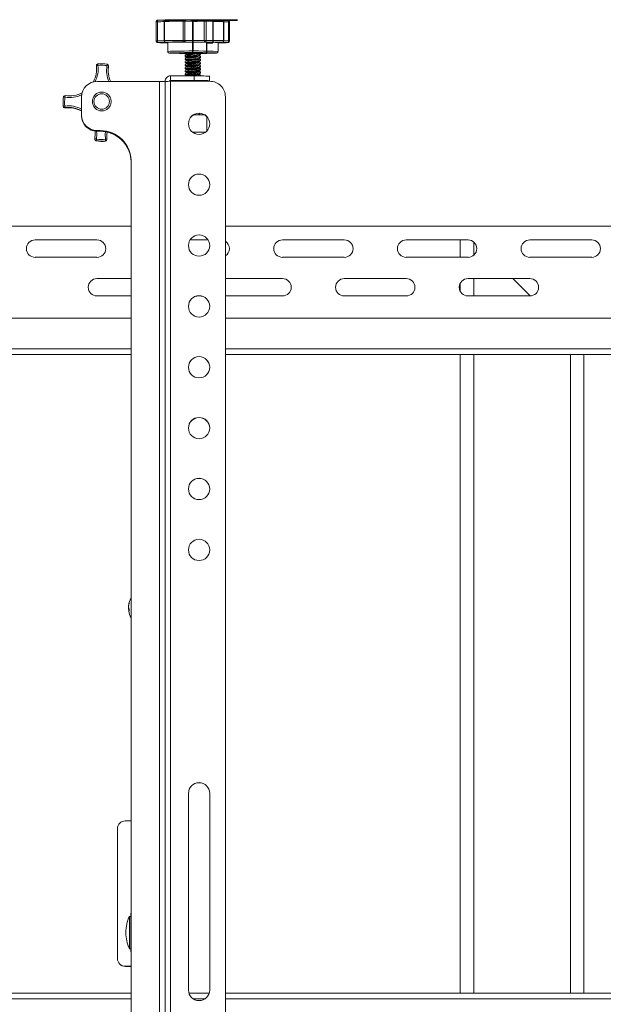
# Model space of a CAD drawing. Units: inches. Extents: x 1 to 164, y 0 to 102.
# Drawn here: x 36 to 45, y 43 to 59 of the extents above; entities that cross this region are included whole.
import ezdxf

# ---------------------------------------------------------------- set-up
doc = ezdxf.new("R2010")
doc.units = ezdxf.units.IN
doc.header["$MEASUREMENT"] = 0
doc.linetypes.add('CENTERX2', pattern=[0.8, 0.5, -0.1, 0.1, -0.1])

msp = doc.modelspace()

# ---------------------------------------------------------------- linework, layer by layer
at = {"color": 7, "linetype": 'Continuous', "lineweight": 15}
for p, q in [((38.079, 59.238), (38.079, 58.928)), ((38.079, 58.928), (38.079, 59.238)), ((38.098, 59.239), (38.098, 58.929)), ((38.205, 59.244), (38.205, 58.934)), ((38.211, 59.244), (38.211, 58.934)), ((38.516, 58.937), (38.516, 59.247)), ((38.543, 59.247), (38.543, 58.937)), ((38.857, 58.937), (38.857, 59.247)), ((38.885, 59.247), (38.885, 58.937)), ((39.169, 58.933), (39.169, 59.243)), ((39.173, 58.933), (39.173, 59.243)), ((39.249, 58.928), (39.249, 59.238)), ((39.265, 58.928), (39.265, 59.237)), ((38.329, 58.907), (38.329, 58.909)), ((39.037, 58.909), (39.037, 58.906)), ((38.227, 58.903), (38.227, 58.899)), ((38.266, 58.904), (38.266, 58.758)), ((39.079, 58.758), (39.079, 58.903)), ((39.079, 58.899), (39.092, 58.898)), ((39.079, 58.898), (39.116, 58.897)), ((39.092, 58.903), (39.092, 58.898)), ((38.4, 58.737), (38.4, 58.733)), ((38.547, 58.697), (38.547, 58.682)), ((38.547, 58.646), (38.553, 58.653)), ((38.547, 58.646), (38.547, 58.633)), ((38.547, 58.597), (38.547, 58.583)), ((38.567, 58.664), (38.548, 58.65)), ((38.549, 58.7), (38.554, 58.703)), ((38.553, 58.728), (38.57, 58.72)), ((38.553, 58.677), (38.57, 58.67)), ((38.553, 58.628), (38.57, 58.62)), ((38.567, 58.614), (38.553, 58.604)), ((38.567, 58.714), (38.554, 58.704)), ((38.567, 58.722), (38.568, 58.712)), ((38.567, 58.672), (38.568, 58.662)), ((38.567, 58.622), (38.568, 58.612)), ((38.774, 58.692), (38.791, 58.705)), ((38.774, 58.643), (38.791, 58.654)), ((38.774, 58.593), (38.791, 58.604)), ((38.778, 58.685), (38.777, 58.695)), ((38.778, 58.635), (38.777, 58.645)), ((38.778, 58.585), (38.777, 58.595)), ((38.791, 58.681), (38.778, 58.687)), ((38.791, 58.631), (38.778, 58.637)), ((38.791, 58.731), (38.788, 58.732)), ((38.791, 58.681), (38.796, 58.678)), ((38.791, 58.631), (38.795, 58.629)), ((38.797, 58.712), (38.797, 58.726)), ((38.797, 58.662), (38.797, 58.676)), ((38.797, 58.612), (38.797, 58.626)), ((38.944, 58.733), (38.944, 58.737)), ((37.113, 58.531), (37.113, 58.526)), ((37.113, 58.528), (37.113, 58.523)), ((37.113, 58.523), (37.116, 58.47)), ((37.302, 58.448), (37.308, 58.519)), ((37.308, 58.523), (37.308, 58.528)), ((37.308, 58.519), (37.308, 58.524)), ((38.547, 58.547), (38.547, 58.533)), ((38.547, 58.497), (38.547, 58.483)), ((38.547, 58.447), (38.547, 58.433)), ((38.553, 58.578), (38.57, 58.57)), ((38.567, 58.564), (38.553, 58.554)), ((38.553, 58.528), (38.57, 58.52)), ((38.567, 58.514), (38.553, 58.504)), ((38.553, 58.478), (38.57, 58.47)), ((38.567, 58.464), (38.553, 58.454)), ((38.567, 58.572), (38.568, 58.562)), ((38.567, 58.522), (38.568, 58.512)), ((38.567, 58.472), (38.568, 58.462)), ((38.774, 58.543), (38.791, 58.555)), ((38.774, 58.493), (38.791, 58.505)), ((38.774, 58.443), (38.791, 58.455)), ((38.778, 58.535), (38.777, 58.545)), ((38.778, 58.485), (38.777, 58.495)), ((38.778, 58.435), (38.777, 58.445)), ((38.791, 58.581), (38.778, 58.587)), ((38.791, 58.531), (38.778, 58.537)), ((38.791, 58.481), (38.778, 58.487)), ((38.791, 58.431), (38.778, 58.437)), ((38.791, 58.581), (38.795, 58.579)), ((38.791, 58.531), (38.795, 58.529)), ((38.791, 58.481), (38.795, 58.479)), ((38.791, 58.431), (38.795, 58.429)), ((38.797, 58.562), (38.797, 58.576)), ((38.797, 58.512), (38.797, 58.526)), ((38.797, 58.462), (38.797, 58.476)), ((38.133, 58.274), (37.123, 58.274)), ((38.133, 58.274), (38.133, 40.106)), ((38.223, 58.274), (38.223, 40.106)), ((38.312, 58.289), (38.312, 58.363)), ((38.312, 58.363), (38.693, 58.363)), ((38.312, 58.289), (38.693, 58.289)), ((38.312, 58.275), (38.312, 40.107)), ((38.947, 58.275), (38.312, 58.275)), ((38.452, 58.278), (38.452, 58.275)), ((38.547, 58.397), (38.547, 58.383)), ((38.553, 58.428), (38.57, 58.42)), ((38.567, 58.414), (38.553, 58.404)), ((38.553, 58.378), (38.57, 58.37)), ((38.567, 58.422), (38.568, 58.412)), ((38.567, 58.372), (38.567, 58.363)), ((38.567, 58.364), (38.567, 58.363)), ((38.693, 58.289), (38.693, 58.363)), ((38.774, 58.393), (38.791, 58.405)), ((38.778, 58.385), (38.777, 58.395)), ((38.791, 58.381), (38.778, 58.387)), ((38.791, 58.381), (38.795, 58.379)), ((38.797, 58.412), (38.797, 58.426)), ((38.797, 58.363), (38.797, 58.376)), ((38.892, 58.275), (38.892, 58.278)), ((38.943, 58.359), (38.943, 58.285)), ((38.943, 58.285), (38.943, 58.275)), ((36.873, 58.024), (36.873, 57.729)), ((39.197, 40.357), (39.197, 58.025)), ((36.573, 57.934), (36.573, 57.929)), ((36.576, 57.867), (36.576, 57.872)), ((36.604, 57.85), (36.604, 57.844)), ((36.873, 57.728), (36.873, 57.729)), ((38.775, 57.733), (38.682, 57.733)), ((38.77, 57.74), (38.774, 57.743)), ((38.774, 57.743), (38.775, 57.744)), ((38.775, 57.733), (38.778, 57.739)), ((38.779, 57.733), (38.777, 57.747)), ((38.863, 57.733), (38.779, 57.733)), ((38.784, 57.752), (38.787, 57.758)), ((38.898, 57.471), (38.898, 57.705)), ((37.123, 57.479), (37.173, 57.479)), ((37.123, 57.479), (37.123, 57.478)), ((37.123, 57.478), (37.173, 57.478)), ((37.173, 57.478), (37.173, 57.479)), ((37.088, 57.34), (37.088, 57.335)), ((37.11, 57.316), (37.11, 57.311)), ((37.123, 57.469), (37.173, 57.469)), ((37.123, 57.469), (37.123, 57.468)), ((37.123, 57.468), (37.173, 57.468)), ((37.173, 57.468), (37.173, 57.469)), ((37.283, 57.332), (37.283, 57.337)), ((38.666, 57.453), (38.879, 57.453)), ((37.261, 57.307), (37.261, 57.313)), ((37.673, 56.979), (37.673, 41.401)), ((37.673, 55.935), (27.411, 55.935)), ((54.045, 55.935), (39.197, 55.935)), ((37.121, 55.711), (36.121, 55.711)), ((38.918, 55.711), (38.627, 55.711)), ((41.121, 55.711), (40.121, 55.711)), ((43.121, 55.711), (42.121, 55.711)), ((42.996, 55.43), (42.996, 55.711)), ((45.121, 55.711), (44.121, 55.711)), ((36.121, 55.43), (37.121, 55.43)), ((40.121, 55.43), (41.121, 55.43)), ((42.121, 55.43), (43.121, 55.43)), ((44.121, 55.43), (45.121, 55.43)), ((37.673, 55.085), (37.121, 55.085)), ((40.121, 55.085), (39.197, 55.085)), ((42.121, 55.085), (41.121, 55.085)), ((44.121, 55.085), (43.121, 55.085)), ((43.844, 55.085), (44.126, 54.804)), ((44.127, 54.804), (43.846, 55.085)), ((42.996, 54.882), (42.996, 55.008)), ((37.121, 54.804), (37.673, 54.804)), ((39.197, 54.804), (40.121, 54.804)), ((41.121, 54.804), (42.121, 54.804)), ((43.121, 54.804), (44.121, 54.804)), ((37.673, 54.445), (27.401, 54.445)), ((54.045, 54.445), (39.197, 54.445)), ((27.401, 53.86), (37.673, 53.86)), ((39.197, 53.86), (54.045, 53.86)), ((42.996, 43.53), (42.996, 53.86)), ((44.996, 43.53), (44.996, 53.86)), ((37.633, 49.786), (37.632, 49.786)), ((37.632, 49.749), (37.641, 49.75)), ((37.643, 49.736), (37.632, 49.735)), ((38.601, 46.763), (38.601, 43.582)), ((38.945, 43.582), (38.945, 46.763)), ((37.453, 44.091), (37.453, 46.192)), ((37.578, 46.317), (37.673, 46.317)), ((37.668, 44.773), (37.647, 44.773)), ((37.647, 44.773), (37.647, 44.461)), ((37.673, 44.823), (37.668, 44.823)), ((37.668, 44.616), (37.668, 44.823)), ((37.668, 44.198), (37.668, 44.616)), ((37.588, 44.511), (37.588, 44.51)), ((37.647, 44.461), (37.647, 44.248)), ((37.647, 44.248), (37.668, 44.248)), ((37.668, 44.198), (37.673, 44.198)), ((37.453, 44.09), (37.453, 44.091)), ((37.578, 43.966), (37.578, 43.965)), ((37.673, 43.966), (37.578, 43.966)), ((37.673, 43.965), (37.578, 43.965)), ((37.673, 43.53), (27.401, 43.53)), ((38.937, 43.53), (38.609, 43.53)), ((54.045, 43.53), (39.197, 43.53))]:
    msp.add_line(p, q, dxfattribs=at)
at = {"color": 8, "linetype": 'Continuous', "lineweight": 15}
for p, q in [((38.079, 59.238), (38.079, 59.238)), ((38.079, 58.928), (38.079, 58.928)), ((37.113, 58.528), (37.113, 58.531)), ((37.113, 58.526), (37.113, 58.523)), ((37.308, 58.528), (37.308, 58.524)), ((37.308, 58.519), (37.308, 58.523)), ((38.312, 58.275), (38.312, 58.289)), ((43.215, 55.465), (43.215, 55.675)), ((43.215, 54.804), (43.215, 55.085)), ((27.401, 53.95), (37.673, 53.95)), ((39.197, 53.95), (54.045, 53.95)), ((43.215, 43.53), (43.215, 53.86)), ((44.777, 43.53), (44.777, 53.86)), ((37.673, 43.441), (27.401, 43.441)), ((38.871, 43.441), (38.675, 43.441)), ((54.045, 43.441), (39.197, 43.441))]:
    msp.add_line(p, q, dxfattribs=at)
at = {"color": 7, "linetype": 'CENTERX2'}
for p, q in [((38.672, 59.263), (39.318, 59.266)), ((38.672, 59.263), (38.672, 58.733)), ((38.672, 59.263), (39.038, 59.254)), ((38.672, 59.263), (39.227, 59.26)), ((38.997, 59.255), (39.079, 59.253)), ((39.245, 59.265), (39.39, 59.266)), ((38.45, 58.908), (38.348, 58.911)), ((38.672, 58.733), (38.45, 58.738))]:
    msp.add_line(p, q, dxfattribs=at)
at = {"color": 7, "linetype": 'Continuous'}
for p, q in [((38.672, 58.733), (38.672, 59.263)), ((38.672, 59.263), (38.895, 59.258)), ((38.997, 59.255), (38.895, 59.258)), ((39.079, 59.253), (38.932, 59.257)), ((38.997, 59.255), (38.997, 58.895)), ((39.39, 59.266), (39.131, 59.265)), ((38.895, 58.728), (38.895, 58.898)), ((38.895, 58.898), (38.997, 58.895)), ((38.672, 58.733), (38.895, 58.728))]:
    msp.add_line(p, q, dxfattribs=at)
at = {"color": 7, "linetype": 'Continuous', "lineweight": 15, "flags": 128}
for points in [[(38.104, 59.263), (38.103, 59.263), (38.102, 59.262), (38.101, 59.259), (38.1, 59.256), (38.099, 59.253), (38.098, 59.248), (38.098, 59.244), (38.098, 59.239)], [(38.522, 59.272), (38.521, 59.271), (38.52, 59.27), (38.519, 59.268), (38.518, 59.265), (38.517, 59.261), (38.516, 59.257), (38.516, 59.252), (38.516, 59.247)], [(38.876, 59.271), (38.878, 59.271), (38.88, 59.27), (38.881, 59.267), (38.882, 59.264), (38.884, 59.261), (38.884, 59.256), (38.885, 59.252), (38.885, 59.247)], [(39.162, 59.263), (39.195, 59.263), (39.24, 59.262)], [(39.24, 59.262), (39.242, 59.262), (39.244, 59.261), (39.245, 59.258), (39.247, 59.255), (39.248, 59.252), (39.249, 59.247), (39.249, 59.243), (39.249, 59.238)], [(38.23, 58.909), (38.253, 58.908), (38.26, 58.908)], [(38.306, 58.909), (38.312, 58.908), (38.317, 58.908), (38.322, 58.908), (38.325, 58.907), (38.327, 58.907), (38.328, 58.907), (38.329, 58.907), (38.328, 58.906)], [(38.885, 58.937), (38.885, 58.932), (38.884, 58.927), (38.884, 58.923), (38.882, 58.919), (38.881, 58.916), (38.88, 58.913), (38.878, 58.912), (38.876, 58.911)], [(39.249, 58.928), (39.249, 58.923), (39.249, 58.918), (39.248, 58.914), (39.247, 58.91), (39.245, 58.907), (39.244, 58.905), (39.242, 58.903), (39.24, 58.903)], [(38.104, 58.903), (38.104, 58.903), (38.107, 58.902), (38.114, 58.901), (38.123, 58.901), (38.137, 58.9), (38.153, 58.899), (38.173, 58.899), (38.195, 58.898)], [(38.195, 58.898), (38.246, 58.898), (38.266, 58.898)], [(38.227, 58.899), (38.244, 58.899), (38.261, 58.899)], [(39.248, 58.904), (39.245, 58.903), (39.24, 58.903)], [(38.874, 58.728), (38.931, 58.729), (38.977, 58.73), (39.012, 58.731), (39.034, 58.732), (39.042, 58.733), (39.035, 58.734), (39.015, 58.735), (38.982, 58.736), (38.936, 58.737), (38.881, 58.738), (38.817, 58.738), (38.748, 58.739), (38.676, 58.739), (38.604, 58.739), (38.535, 58.738), (38.47, 58.738), (38.414, 58.737), (38.367, 58.736), (38.333, 58.735), (38.311, 58.734), (38.303, 58.733), (38.309, 58.732), (38.33, 58.731), (38.363, 58.73), (38.409, 58.729), (38.464, 58.728), (38.528, 58.728), (38.553, 58.727)], [(38.795, 58.729), (38.821, 58.729), (38.87, 58.73), (38.908, 58.731), (38.933, 58.732), (38.944, 58.733), (38.941, 58.734), (38.923, 58.735), (38.891, 58.736), (38.848, 58.736), (38.795, 58.737), (38.736, 58.737), (38.673, 58.737), (38.61, 58.737), (38.551, 58.737), (38.498, 58.736), (38.455, 58.736), (38.423, 58.735), (38.405, 58.734), (38.401, 58.733), (38.411, 58.732), (38.436, 58.731), (38.474, 58.73), (38.522, 58.729), (38.551, 58.729)], [(38.796, 58.676), (38.795, 58.672), (38.78, 58.664), (38.752, 58.655), (38.714, 58.647), (38.672, 58.64), (38.63, 58.636), (38.594, 58.635), (38.567, 58.637), (38.551, 58.642), (38.547, 58.646), (38.547, 58.646)], [(38.568, 58.712), (38.568, 58.711), (38.578, 58.706), (38.601, 58.704), (38.634, 58.704), (38.672, 58.707), (38.711, 58.712), (38.744, 58.719), (38.768, 58.726), (38.778, 58.733)], [(38.57, 58.67), (38.587, 58.667), (38.615, 58.666)], [(38.57, 58.62), (38.587, 58.617), (38.615, 58.616)], [(38.798, 58.727), (38.81, 58.728), (38.874, 58.728)], [(38.57, 58.57), (38.587, 58.567), (38.615, 58.566)], [(38.57, 58.52), (38.587, 58.517), (38.615, 58.516)], [(38.57, 58.47), (38.587, 58.467), (38.615, 58.466)], [(38.57, 58.42), (38.587, 58.417), (38.615, 58.416)], [(38.57, 58.37), (38.587, 58.367), (38.615, 58.366)], [(37.088, 57.345), (37.094, 57.425), (37.091, 57.47)], [(37.09, 57.47), (37.094, 57.42), (37.094, 57.41)], [(37.28, 57.388), (37.281, 57.416), (37.285, 57.455)], [(37.284, 57.455), (37.281, 57.421), (37.283, 57.34)], [(37.632, 49.749), (37.633, 49.741), (37.633, 49.735)]]:
    msp.add_lwpolyline(points, dxfattribs=at)
at = {"color": 7, "linetype": 'CENTERX2', "flags": 128}
msp.add_lwpolyline([(39.129, 59.265), (39.144, 59.262), (39.088, 59.259), (38.969, 59.257), (38.805, 59.256), (38.62, 59.255), (38.443, 59.256), (38.301, 59.258), (38.216, 59.261), (38.2, 59.264), (38.256, 59.267), (38.376, 59.269), (38.54, 59.27), (38.725, 59.27), (38.902, 59.27), (39.043, 59.268), (39.129, 59.265)], dxfattribs=at)
at = {"color": 7, "linetype": 'Continuous', "flags": 128}
for points in [[(38.932, 59.257), (38.954, 59.257), (38.977, 59.257), (39.001, 59.257), (39.026, 59.257), (39.051, 59.257), (39.076, 59.257), (39.1, 59.257), (39.124, 59.257)], [(39.39, 59.266), (39.396, 59.264), (39.388, 59.262), (39.367, 59.261), (39.333, 59.259), (39.286, 59.257), (39.228, 59.256), (39.159, 59.254), (39.079, 59.253)], [(39.266, 59.263), (39.263, 59.262), (39.255, 59.261), (39.243, 59.26), (39.227, 59.26), (39.207, 59.259), (39.183, 59.258), (39.155, 59.257), (39.124, 59.257)], [(39.131, 59.265), (39.139, 59.265), (39.15, 59.264), (39.164, 59.264), (39.18, 59.264), (39.199, 59.263), (39.22, 59.263), (39.242, 59.263), (39.266, 59.263)]]:
    msp.add_lwpolyline(points, dxfattribs=at)
at = {"color": 8, "linetype": 'Continuous', "lineweight": 15, "flags": 128}
for points in [[(38.26, 58.908), (38.265, 58.907), (38.264, 58.906), (38.252, 58.906), (38.228, 58.905), (38.228, 58.905)], [(39.116, 58.904), (39.107, 58.905), (39.099, 58.906), (39.101, 58.906)], [(38.298, 58.734), (38.291, 58.733), (38.292, 58.733)], [(39.053, 58.733), (39.054, 58.733), (39.054, 58.733)], [(37.116, 57.468), (37.119, 57.426), (37.113, 57.341)], [(37.258, 57.338), (37.256, 57.423), (37.259, 57.46)]]:
    msp.add_lwpolyline(points, dxfattribs=at)
at = {"color": 7, "linetype": 'Continuous', "lineweight": 15}
for centre, radius in [((37.198, 57.949), 0.125), ((38.773, 57.588), 0.172), ((38.773, 56.604), 0.172), ((38.773, 55.62), 0.172), ((38.773, 54.636), 0.172), ((38.773, 53.652), 0.172), ((38.773, 52.668), 0.172), ((38.773, 51.684), 0.172), ((38.773, 50.699), 0.172)]:
    msp.add_circle(centre, radius, dxfattribs=at)
at = {"color": 8, "linetype": 'Continuous', "lineweight": 15}
for centre, radius, start, end in [((38.104, 59.238), 0.025, 108.668, 180.0211), ((38.081, 65.66), 6.421, 270.1523, 271.1124), ((38.21, 59.208), 0.0354, 88.0504, 97.067), ((39.169, 59.217), 0.0264, 82.4907, 91.4253), ((39.277, 65.273), 6.035, 269.0086, 269.735), ((39.253, 59.034), 0.204, 86.4122, 90.9566), ((38.081, 65.32), 6.391, 270.1504, 271.1174), ((38.21, 58.891), 0.0431, 88.8676, 96.2739), ((39.169, 58.907), 0.0264, 82.5089, 91.4398), ((39.278, 65.08), 6.152, 269.0124, 269.7283), ((39.253, 58.723), 0.205, 86.4276, 90.9413), ((38.414, 56.863), 1.901, 88.9036, 94.4557), ((38.673, 48.156), 10.61, 87.8106, 91.2051), ((36.679, 58.476), 0.462, 333.0982, 6.9236), ((37.739, 58.454), 0.462, 170.6832, 203.5953), ((36.679, 58.476), 0.463, 260.6925, 295.2782), ((36.657, 57.416), 0.463, 62.0821, 96.919), ((37.113, 57.34), 0.025, 180.0023, 261.8823), ((37.113, 57.335), 0.025, 180.0074, 261.8772), ((37.258, 57.337), 0.025, 275.7334, 359.9981), ((37.258, 57.332), 0.025, 275.7334, 359.9981)]:
    msp.add_arc(centre, radius, start, end, dxfattribs=at)
at = {"color": 7, "linetype": 'Continuous', "lineweight": 15}
for centre, radius, start, end in [((38.094, 58.942), 0.297, 89.3429, 92.9131), ((38.104, 59.238), 0.025, 90.2447, 108.642), ((38.082, 66.905), 7.641, 270.1663, 271.0088), ((38.23, 59.244), 0.025, 91.1224, 180), ((38.233, 59.246), 0.0224, 97.2844, 186.4424), ((38.583, 38.074), 21.173, 90.1816, 91.0062), ((38.586, 39.005), 20.267, 90.1811, 91.0063), ((38.523, 58.112), 1.135, 88.9578, 90.3493), ((38.52, 59.249), 0.023, 355.2726, 85.1534), ((38.707, 69.667), 10.397, 268.9795, 270.93), ((38.707, 68.447), 9.202, 268.979, 270.9309), ((38.879, 59.249), 0.0224, 97.1571, 186.3818), ((38.876, 57.99), 1.256, 89.597, 90.8944), ((38.805, 43.036), 16.235, 88.789, 89.7475), ((38.81, 42.263), 16.983, 88.79, 89.7465), ((39.148, 59.243), 0.025, 0, 88.6172), ((39.146, 59.245), 0.0229, 355.1997, 85.0796), ((39.24, 59.237), 0.025, 0, 89.6557), ((38.094, 58.633), 0.296, 89.3441, 92.9192), ((38.104, 58.928), 0.025, 179.9847, 269.9185), ((38.128, 58.923), 0.0309, 169.262, 219.4689), ((38.23, 58.934), 0.025, 180, 268.614), ((38.582, 37.791), 21.146, 90.1808, 91.0065), ((38.234, 58.931), 0.0231, 173.9605, 261.205), ((38.586, 38.627), 20.285, 90.1815, 91.006), ((38.345, 57.825), 1.082, 90.9083, 93.8628), ((38.593, 40.537), 18.373, 90.2911, 90.8968), ((38.662, 69.103), 10.194, 269.0898, 269.7303), ((38.546, 58.931), 0.0305, 169.1426, 220.0266), ((38.523, 57.806), 1.131, 88.9583, 90.3537), ((38.52, 58.935), 0.0235, 276.1157, 4.4355), ((38.707, 69.303), 10.393, 268.9792, 270.9304), ((38.707, 68.143), 9.207, 268.9794, 270.9301), ((38.672, 33.608), 25.301, 89.7777, 90.132), ((38.731, 71.091), 12.182, 270.185, 270.7528), ((38.88, 58.934), 0.0231, 174.018, 261.3371), ((38.876, 57.687), 1.25, 89.5938, 90.8977), ((38.804, 42.665), 16.246, 88.7894, 89.7472), ((38.81, 41.965), 16.972, 88.7897, 89.7468), ((38.793, 44.176), 14.735, 88.9169, 89.6196), ((39.069, 58.657), 0.251, 89.3656, 97.4153), ((39.146, 58.331), 0.577, 89.8234, 94.5067), ((39.148, 58.933), 0.025, 271.1248, 0), ((39.145, 58.931), 0.0235, 276.2041, 4.5012), ((39.24, 58.928), 0.025, 286.876, 0), ((38.086, 66.043), 7.139, 270.1479, 271.1385), ((38.115, 67.001), 8.099, 270.3627, 271.1096), ((38.225, 59.379), 0.48, 263.0164, 270.2825), ((39.033, 58.499), 0.406, 83.7563, 89.5423), ((39.223, 65.078), 6.176, 268.6533, 269.5493), ((39.078, 60.208), 1.309, 270.5786, 274.1943), ((39.246, 63.322), 4.42, 268.3212, 269.9287), ((39.122, 60.249), 1.352, 269.7531, 275.0184), ((38.526, 63.724), 4.997, 267.3073, 270.3022), ((38.452, 55.746), 2.992, 89.7646, 92.9403), ((38.666, 47.689), 11.051, 87.9884, 91.0463), ((38.667, 55.775), 2.961, 88.8754, 92.312), ((38.601, 58.713), 0.0612, 237.0689, 284.4199), ((38.601, 58.663), 0.0612, 237.0713, 284.4176), ((38.63, 59.147), 0.431, 262.0525, 286.5896), ((38.634, 59.045), 0.38, 267.1707, 291.7008), ((38.634, 58.995), 0.38, 267.1707, 291.7008), ((38.634, 58.945), 0.38, 267.1719, 291.7004), ((38.644, 58.951), 0.298, 264.7133, 296.8574), ((38.644, 58.901), 0.298, 264.714, 296.8567), ((38.847, 62.447), 3.72, 269.2624, 273.1854), ((36.679, 58.476), 0.437, 331.4837, 6.9194), ((37.138, 58.531), 0.025, 133.802, 180), ((37.18, 58.135), 0.399, 96.0189, 99.6212), ((37.138, 58.526), 0.025, 180, 186.9204), ((37.138, 58.531), 0.025, 95.7412, 133.802), ((37.198, 57.934), 0.625, 81.8702, 95.7408), ((33.219, 58.144), 3.938, 5.6567, 6.0146), ((37.198, 57.935), 0.6, 81.8709, 95.7408), ((39.968, 58.151), 2.712, 171.4817, 172.0015), ((37.223, 58.128), 0.405, 78.0251, 81.5724), ((37.283, 58.528), 0.025, 0, 81.8703), ((37.739, 58.453), 0.437, 170.69, 204.9663), ((37.283, 58.523), 0.025, 350.6905, 0), ((38.601, 58.613), 0.0612, 237.0713, 284.4176), ((38.601, 58.563), 0.0612, 237.0713, 284.4176), ((38.601, 58.513), 0.0612, 237.065, 284.4211), ((38.634, 58.895), 0.38, 267.1719, 291.7004), ((38.634, 58.845), 0.38, 267.1707, 291.7008), ((38.634, 58.795), 0.38, 267.1707, 291.7008), ((38.644, 58.851), 0.298, 264.7135, 296.858), ((38.644, 58.801), 0.298, 264.7154, 296.8561), ((38.644, 58.751), 0.298, 264.7154, 296.8561), ((38.644, 58.701), 0.298, 264.714, 296.8567), ((37.123, 58.024), 0.25, 89.9964, 179.9958), ((38.155, 56.859), 1.415, 87.2755, 90.9081), ((38.312, 58.274), 0.0897, 89.9935, 180.0005), ((38.29, 56.859), 1.416, 89.0943, 92.7238), ((38.312, 58.274), 0.015, 89.9916, 180.0039), ((38.672, 53.037), 5.245, 87.5962, 92.4038), ((38.601, 58.463), 0.0612, 237.0713, 284.4176), ((38.634, 58.745), 0.38, 267.1703, 291.702), ((38.755, 54.419), 3.944, 87.2751, 90.9078), ((38.755, 54.344), 3.945, 87.2751, 90.9072), ((38.71, 58.483), 0.12, 272.7022, 304.9216), ((38.947, 58.025), 0.25, 0.0025, 90.004), ((37.198, 57.934), 0.625, 171.868, 185.741), ((36.604, 58.019), 0.025, 133.802, 171.8682), ((36.542, 57.63), 0.395, 80.9594, 84.5793), ((36.604, 58.019), 0.025, 80.6928, 133.802), ((37.198, 57.935), 0.6, 171.8656, 185.744), ((38.817, 57.664), 2.242, 170.2331, 170.862), ((36.679, 58.476), 0.438, 260.6926, 297.8568), ((37.199, 57.929), 0.626, 180.0054, 185.7358), ((36.635, 57.478), 0.399, 94.8451, 98.446), ((36.601, 57.874), 0.025, 185.7438, 276.929), ((36.601, 57.869), 0.025, 185.7464, 276.9234), ((33.311, 57.469), 3.315, 6.5959, 7.0348), ((36.657, 57.415), 0.438, 60.3326, 96.9189), ((36.657, 57.41), 0.438, 60.3319, 96.9196), ((37.123, 57.729), 0.25, 180.004, 270.0035), ((37.123, 57.728), 0.25, 180.004, 270.0035), ((37.123, 57.719), 0.25, 180.0039, 270.0036), ((37.123, 57.718), 0.25, 180.0039, 270.0036), ((38.773, 57.587), 0.172, 0.0047, 179.9953), ((38.705, 56.347), 1.388, 87.0997, 90.8362), ((37.173, 56.979), 0.5, 0.0036, 90.0039), ((37.173, 56.978), 0.5, 0.0039, 90.0038), ((37.113, 57.34), 0.025, 170.6905, 180), ((37.043, 56.95), 0.397, 79.7911, 83.3936), ((37.113, 57.335), 0.025, 180, 261.8703), ((39.976, 56.926), 2.893, 171.7473, 172.2502), ((37.198, 57.934), 0.625, 261.8689, 275.7422), ((37.198, 57.935), 0.6, 261.8702, 275.7406), ((37.173, 56.969), 0.5, 4.3475, 90.0035), ((37.173, 56.968), 0.5, 3.9685, 90.004), ((37.312, 56.947), 0.394, 94.2029, 97.8283), ((33.315, 56.935), 3.964, 5.4705, 5.8374), ((37.258, 57.332), 0.025, 275.7412, 0), ((37.258, 57.337), 0.025, 0, 6.9204), ((37.198, 57.929), 0.625, 261.8704, 275.7415), ((38.773, 56.603), 0.172, 0.0047, 179.9953), ((38.773, 55.619), 0.172, 0.0047, 179.9953), ((36.121, 55.57), 0.141, 90, 270), ((37.121, 55.57), 0.141, 270, 90), ((39.121, 55.57), 0.141, 302.7139, 57.2861), ((40.121, 55.57), 0.141, 90, 270), ((41.121, 55.57), 0.141, 270, 90), ((42.121, 55.57), 0.141, 90, 270), ((43.121, 55.57), 0.141, 270, 90), ((44.121, 55.57), 0.141, 90, 270), ((45.121, 55.57), 0.141, 270, 90), ((37.121, 54.945), 0.141, 90, 270), ((40.121, 54.945), 0.141, 270, 90), ((41.121, 54.945), 0.141, 90, 270), ((42.121, 54.945), 0.141, 270, 90), ((43.121, 54.945), 0.141, 90, 270), ((44.121, 54.945), 0.141, 270, 90), ((38.773, 54.635), 0.172, 0.0047, 179.9953), ((38.773, 53.651), 0.172, 0.0047, 179.9953), ((38.773, 52.666), 0.172, 0.0047, 179.9953), ((38.773, 51.682), 0.172, 0.0047, 179.9953), ((38.773, 50.698), 0.172, 0.0047, 179.9953), ((37.902, 49.768), 0.271, 162.746, 176.1784), ((37.911, 49.752), 0.28, 163.0113, 176.1488), ((37.946, 49.76), 0.315, 149.9227, 170.387), ((37.692, 49.841), 0.0493, 172.0309, 187.9691), ((37.692, 49.783), 0.0607, 190.9132, 217.7223), ((37.682, 49.741), 0.0509, 157.3119, 170.2632), ((37.682, 49.744), 0.0509, 190.8581, 221.0331), ((37.902, 49.753), 0.27, 183.8173, 189.629), ((37.946, 49.76), 0.315, 189.613, 210.0773), ((37.958, 49.728), 0.315, 176.8538, 183.1462), ((38.773, 46.763), 0.172, 0.0047, 179.9953), ((38.773, 46.762), 0.172, 0.0047, 179.9953), ((37.578, 46.192), 0.125, 89.9958, 179.9967), ((38.2, 44.511), 0.612, 154.6447, 180), ((38.2, 44.51), 0.612, 180, 205.3553), ((37.578, 44.091), 0.125, 180.0034, 270.0042), ((37.578, 44.09), 0.125, 180.0034, 270.0042), ((38.773, 43.582), 0.172, 180.0047, 359.9953)]:
    msp.add_arc(centre, radius, start, end, dxfattribs=at)
for centre, major_axis, ratio, start_param, end_param in [((38.65, 58.734), (0.111, 0), 0.016353, 0.376788, 0.827997), ((38.672, 58.733), (0.107, 0), 0.015984, 0.096438, 0.705654), ((38.691, 58.733), (0.0971, -0.0001), 0.016353, 0.039329, 0.467178)]:
    msp.add_ellipse(centre, major_axis=major_axis, ratio=ratio, start_param=start_param, end_param=end_param, dxfattribs=at)
for points, knots in [([(38.096, 59.262), (38.095, 59.262), (38.093, 59.261), (38.086, 59.257), (38.081, 59.25), (38.078, 59.243), (38.079, 59.239), (38.079, 59.238)], [0, 0, 0, 0, 0.263871, 0.479524, 0.694067, 0.926515, 1, 1, 1, 1]), ([(38.079, 58.928), (38.079, 58.926), (38.079, 58.92), (38.083, 58.914), (38.087, 58.909), (38.092, 58.906), (38.096, 58.904), (38.1, 58.903), (38.105, 58.902), (38.114, 58.901), (38.135, 58.9), (38.164, 58.899), (38.187, 58.898), (38.195, 58.898)], [0, 0, 0, 0, 0.020647, 0.046997, 0.069635, 0.090778, 0.1136, 0.147662, 0.223974, 0.383779, 0.62042, 0.871074, 1, 1, 1, 1]), ([(38.258, 58.908), (38.26, 58.907), (38.262, 58.907), (38.261, 58.907), (38.261, 58.907)], [0, 0, 0, 0, 0.667756, 1, 1, 1, 1]), ([(38.267, 58.758), (38.267, 58.756), (38.266, 58.751), (38.269, 58.745), (38.274, 58.74), (38.278, 58.736), (38.282, 58.735), (38.283, 58.734), (38.283, 58.734)], [0, 0, 0, 0, 0.14551, 0.379444, 0.574055, 0.745814, 0.902847, 1, 1, 1, 1]), ([(39.062, 58.734), (39.062, 58.734), (39.064, 58.735), (39.069, 58.738), (39.074, 58.743), (39.078, 58.75), (39.078, 58.755), (39.078, 58.758)], [0, 0, 0, 0, 0.161242, 0.347676, 0.569105, 0.8176, 1, 1, 1, 1]), ([(38.547, 58.733), (38.549, 58.731), (38.551, 58.727), (38.572, 58.724), (38.603, 58.723), (38.641, 58.724), (38.684, 58.728), (38.711, 58.733), (38.725, 58.735)], [0, 0, 0, 0, 0.167834, 0.335596, 0.500333, 0.663314, 0.826223, 1, 1, 1, 1]), ([(38.791, 58.731), (38.794, 58.729), (38.8, 58.727), (38.794, 58.72), (38.776, 58.712), (38.745, 58.703), (38.706, 58.695), (38.662, 58.688), (38.621, 58.685), (38.585, 58.684), (38.56, 58.687), (38.548, 58.692), (38.549, 58.695), (38.549, 58.697)], [0, 0, 0, 0, 0.065267, 0.163409, 0.263465, 0.365058, 0.46705, 0.567791, 0.665991, 0.76168, 0.856351, 0.952, 1, 1, 1, 1]), ([(38.548, 58.682), (38.549, 58.68), (38.553, 58.676), (38.577, 58.673), (38.609, 58.673), (38.649, 58.675), (38.691, 58.679), (38.731, 58.686), (38.765, 58.693), (38.788, 58.702), (38.799, 58.709), (38.797, 58.712), (38.796, 58.712)], [0, 0, 0, 0, 0.108839, 0.217518, 0.324353, 0.430228, 0.536281, 0.643585, 0.75284, 0.864143, 0.976798, 1, 1, 1, 1]), ([(38.549, 58.633), (38.549, 58.632), (38.547, 58.629), (38.553, 58.628), (38.556, 58.627)], [0, 0, 0, 0, 0.40293, 1, 1, 1, 1]), ([(38.556, 58.589), (38.552, 58.591), (38.547, 58.593), (38.548, 58.596), (38.549, 58.597)], [0, 0, 0, 0, 0.767228, 1, 1, 1, 1]), ([(38.556, 58.627), (38.562, 58.625), (38.575, 58.623), (38.608, 58.623), (38.647, 58.625), (38.689, 58.629), (38.729, 58.635), (38.764, 58.643), (38.787, 58.652), (38.798, 58.658), (38.796, 58.661), (38.796, 58.662)], [0, 0, 0, 0, 0.119512, 0.238907, 0.357181, 0.475581, 0.595322, 0.71721, 0.841405, 0.967173, 1, 1, 1, 1]), ([(38.796, 58.626), (38.796, 58.625), (38.797, 58.622), (38.784, 58.615), (38.758, 58.606), (38.721, 58.598), (38.679, 58.59), (38.636, 58.585), (38.598, 58.584), (38.57, 58.585), (38.56, 58.588), (38.556, 58.589)], [0, 0, 0, 0, 0.054549, 0.176808, 0.301232, 0.426796, 0.551631, 0.673791, 0.792619, 0.909329, 1, 1, 1, 1]), ([(38.556, 58.577), (38.562, 58.576), (38.575, 58.573), (38.608, 58.573), (38.647, 58.575), (38.689, 58.579), (38.729, 58.585), (38.764, 58.593), (38.787, 58.602), (38.798, 58.608), (38.796, 58.611), (38.796, 58.612)], [0, 0, 0, 0, 0.119512, 0.238907, 0.357181, 0.475581, 0.595322, 0.71721, 0.841405, 0.967172, 1, 1, 1, 1]), ([(38.549, 58.583), (38.549, 58.582), (38.547, 58.579), (38.553, 58.578), (38.556, 58.577)], [0, 0, 0, 0, 0.402933, 1, 1, 1, 1]), ([(38.556, 58.539), (38.552, 58.541), (38.547, 58.543), (38.548, 58.546), (38.549, 58.547)], [0, 0, 0, 0, 0.767225, 1, 1, 1, 1]), ([(38.549, 58.533), (38.549, 58.532), (38.547, 58.529), (38.553, 58.528), (38.556, 58.527)], [0, 0, 0, 0, 0.402929, 1, 1, 1, 1]), ([(38.556, 58.489), (38.552, 58.491), (38.547, 58.493), (38.548, 58.496), (38.549, 58.497)], [0, 0, 0, 0, 0.767229, 1, 1, 1, 1]), ([(38.549, 58.483), (38.549, 58.482), (38.547, 58.479), (38.553, 58.478), (38.556, 58.477)], [0, 0, 0, 0, 0.402927, 1, 1, 1, 1]), ([(38.556, 58.439), (38.552, 58.441), (38.547, 58.443), (38.548, 58.446), (38.549, 58.447)], [0, 0, 0, 0, 0.7672288, 1, 1, 1, 1]), ([(38.549, 58.433), (38.549, 58.432), (38.547, 58.429), (38.553, 58.428), (38.556, 58.427)], [0, 0, 0, 0, 0.40293, 1, 1, 1, 1]), ([(38.796, 58.576), (38.796, 58.575), (38.797, 58.572), (38.784, 58.565), (38.758, 58.556), (38.721, 58.548), (38.679, 58.54), (38.636, 58.536), (38.598, 58.534), (38.57, 58.535), (38.56, 58.538), (38.556, 58.539)], [0, 0, 0, 0, 0.054549, 0.176808, 0.301233, 0.426796, 0.551632, 0.673791, 0.792619, 0.90933, 1, 1, 1, 1]), ([(38.556, 58.527), (38.562, 58.526), (38.575, 58.523), (38.608, 58.523), (38.647, 58.525), (38.689, 58.529), (38.729, 58.535), (38.764, 58.543), (38.787, 58.552), (38.798, 58.558), (38.796, 58.561), (38.796, 58.562)], [0, 0, 0, 0, 0.119512, 0.238907, 0.357181, 0.475581, 0.595322, 0.71721, 0.841405, 0.967172, 1, 1, 1, 1]), ([(38.796, 58.526), (38.796, 58.525), (38.797, 58.522), (38.784, 58.515), (38.758, 58.506), (38.721, 58.498), (38.679, 58.49), (38.636, 58.486), (38.598, 58.484), (38.57, 58.485), (38.56, 58.488), (38.556, 58.489)], [0, 0, 0, 0, 0.054549, 0.176808, 0.301233, 0.426796, 0.551632, 0.673791, 0.792619, 0.909329, 1, 1, 1, 1]), ([(38.556, 58.477), (38.562, 58.476), (38.575, 58.473), (38.608, 58.473), (38.647, 58.475), (38.689, 58.479), (38.729, 58.485), (38.764, 58.493), (38.787, 58.502), (38.798, 58.508), (38.796, 58.511), (38.796, 58.512)], [0, 0, 0, 0, 0.119513, 0.238907, 0.357181, 0.475581, 0.595322, 0.71721, 0.841406, 0.967172, 1, 1, 1, 1]), ([(38.796, 58.476), (38.796, 58.475), (38.797, 58.472), (38.784, 58.465), (38.758, 58.456), (38.721, 58.448), (38.679, 58.44), (38.636, 58.436), (38.598, 58.434), (38.57, 58.435), (38.56, 58.438), (38.556, 58.439)], [0, 0, 0, 0, 0.0545489, 0.1768086, 0.3012327, 0.4267963, 0.5516314, 0.6737913, 0.7926191, 0.9093296, 1, 1, 1, 1]), ([(38.556, 58.427), (38.562, 58.426), (38.575, 58.423), (38.608, 58.423), (38.647, 58.425), (38.689, 58.429), (38.729, 58.435), (38.764, 58.443), (38.787, 58.452), (38.798, 58.458), (38.796, 58.461), (38.796, 58.462)], [0, 0, 0, 0, 0.119512, 0.238907, 0.357181, 0.475581, 0.595322, 0.71721, 0.841405, 0.967173, 1, 1, 1, 1]), ([(38.556, 58.389), (38.552, 58.391), (38.547, 58.393), (38.548, 58.396), (38.549, 58.397)], [0, 0, 0, 0, 0.7672288, 1, 1, 1, 1]), ([(38.549, 58.383), (38.549, 58.382), (38.547, 58.379), (38.553, 58.378), (38.556, 58.377)], [0, 0, 0, 0, 0.402931, 1, 1, 1, 1]), ([(38.796, 58.426), (38.796, 58.425), (38.797, 58.422), (38.784, 58.415), (38.758, 58.406), (38.721, 58.398), (38.679, 58.39), (38.636, 58.386), (38.598, 58.384), (38.57, 58.385), (38.56, 58.388), (38.556, 58.389)], [0, 0, 0, 0, 0.054549, 0.176808, 0.301232, 0.426796, 0.551631, 0.673791, 0.792619, 0.909329, 1, 1, 1, 1]), ([(38.556, 58.377), (38.562, 58.376), (38.575, 58.373), (38.608, 58.373), (38.647, 58.375), (38.689, 58.379), (38.729, 58.385), (38.764, 58.393), (38.787, 58.402), (38.798, 58.408), (38.796, 58.411), (38.796, 58.412)], [0, 0, 0, 0, 0.119512, 0.238907, 0.357181, 0.475581, 0.595322, 0.71721, 0.841405, 0.967172, 1, 1, 1, 1]), ([(38.796, 58.376), (38.796, 58.375), (38.797, 58.372), (38.79, 58.367), (38.778, 58.364), (38.776, 58.363)], [0, 0, 0, 0, 0.2620334, 0.8493214, 1, 1, 1, 1]), ([(37.35, 57.949), (37.348, 57.93), (37.345, 57.901), (37.326, 57.865), (37.306, 57.841), (37.282, 57.821), (37.246, 57.803), (37.198, 57.794), (37.15, 57.803), (37.114, 57.821), (37.09, 57.841), (37.07, 57.865), (37.052, 57.901), (37.043, 57.949), (37.052, 57.997), (37.07, 58.033), (37.09, 58.057), (37.114, 58.077), (37.15, 58.095), (37.198, 58.104), (37.246, 58.095), (37.282, 58.077), (37.306, 58.057), (37.326, 58.033), (37.345, 57.997), (37.348, 57.968), (37.35, 57.949)], [0, 0, 0, 0, 0.0598627, 0.0920908, 0.1250009, 0.1579078, 0.1901356, 0.2500003, 0.309865, 0.3420885, 0.3749992, 0.4079093, 0.4401351, 0.4999988, 0.5598637, 0.5920895, 0.6249995, 0.6579103, 0.6901337, 0.7499984, 0.8098631, 0.842091, 0.8749979, 0.9079079, 0.940136, 1, 1, 1, 1]), ([(38.783, 57.753), (38.782, 57.751), (38.781, 57.747), (38.774, 57.743), (38.77, 57.74)], [0, 0, 0, 0, 0.438109, 1, 1, 1, 1]), ([(38.77, 57.74), (38.77, 57.74), (38.775, 57.74), (38.78, 57.739), (38.778, 57.739), (38.778, 57.739)], [0, 0, 0, 0, 0.06512, 0.933959, 1, 1, 1, 1])]:
    msp.add_open_spline(points, degree=3, knots=knots, dxfattribs=at)

doc.saveas('drawing.dxf')
